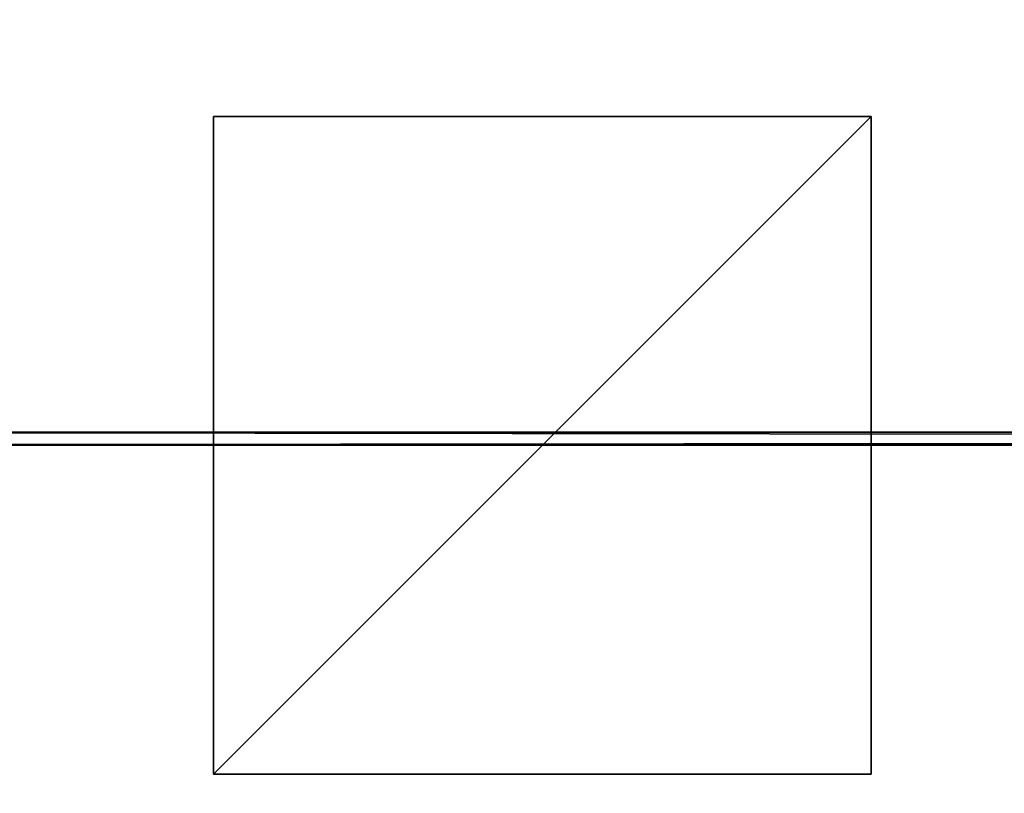
# Model space of a CAD drawing. Units: inches. Extents: x 19 to 461, y 14 to 119.
# Drawn here: x 273 to 279, y 84 to 89 of the extents above; entities that cross this region are included whole.
import ezdxf

# ---------------------------------------------------------------- set-up
doc = ezdxf.new("R2010")
doc.units = ezdxf.units.IN
doc.header["$MEASUREMENT"] = 0
doc.layers.add('CET color Grey2', color=7, linetype='Continuous', true_color=0x060606)
doc.layers.add('CET color LightSalmon4', color=7, linetype='Continuous', true_color=0x725542)
doc.layers.add('CET Default', color=7, linetype='Continuous')

# ---------------------------------------------------------------- blocks, each defined once
blk = doc.blocks.new('*C102')
at = {"layer": 'CET color Grey2', "linetype": 'Continuous'}
mesh = blk.add_polyface(dxfattribs=at)
corners = [(-2, -2, 27.75), (-2, -2, 27.875), (-2, 2, 27.875), (-2, 2, 27.75), (2, -2, 27.75), (2, 2, 27.75), (2, 2, 27.875), (2, -2, 27.875)]
mesh.append_faces([[corners[k] for k in face] for face in [(0, 2, 3, 0), (4, 6, 7, 4), (0, 5, 4, 0), (1, 6, 2, 1), (0, 7, 1, 0), (3, 6, 5, 3)]], dxfattribs={"vtx0": -1, "vtx3": -1})
mesh.append_faces([[corners[k] for k in face] for face in [(0, 1, 2, 0), (4, 5, 6, 4), (0, 3, 5, 0), (1, 7, 6, 1), (0, 4, 7, 0), (3, 2, 6, 3)]], dxfattribs={"vtx2": -1})
blk = doc.blocks.new('*C62')
at = {"layer": 'CET Default', "linetype": 'Continuous', "rotation": 359.9999999999968}
blk.add_blockref('*C102', (313.2414, 5.4935), dxfattribs=at)
blk = doc.blocks.new('*C37')
at = {"layer": 'CET color LightSalmon4', "linetype": 'Continuous'}
mesh = blk.add_polyface(dxfattribs=at)
corners = [(0.0787, -0.0787, 29), (0.0787, -21.9213, 29), (70.4213, -21.9212, 29), (70.4213, -0.0787, 29)]
mesh.append_faces([[corners[k] for k in face] for face in [(0, 2, 3, 0)]], dxfattribs={"vtx0": -1, "vtx3": -1})
mesh.append_faces([[corners[k] for k in face] for face in [(0, 1, 2, 0)]], dxfattribs={"vtx2": -1})
mesh = blk.add_polyface(dxfattribs=at)
corners = [(0.0787, -0.0787, 27.875), (70.4213, -21.9212, 27.875), (0.0787, -21.9213, 27.875), (70.4213, -0.0787, 27.875)]
mesh.append_faces([[corners[k] for k in face] for face in [(0, 1, 2, 0)]], dxfattribs={"vtx0": -1, "vtx3": -1})
mesh.append_faces([[corners[k] for k in face] for face in [(0, 3, 1, 0)]], dxfattribs={"vtx2": -1})
mesh = blk.add_polyface(dxfattribs=at)
corners = [(70.4213, -21.9212, 27.875), (0.0787, -21.9213, 27.875), (0.0787, -21.9213, 29), (70.4213, -21.9212, 29), (0, -22, 28.9999), (70.5, -22, 28.9999), (0, -22, 27.8751), (70.5, -22, 27.8751)]
mesh.append_faces([[corners[k] for k in face] for face in [(0, 2, 3, 0), (3, 4, 5, 3), (5, 6, 7, 5), (7, 1, 0, 7)]], dxfattribs={"vtx0": -1, "vtx3": -1})
mesh.append_faces([[corners[k] for k in face] for face in [(0, 1, 2, 0), (3, 2, 4, 3), (5, 4, 6, 5), (7, 6, 1, 7)]], dxfattribs={"vtx2": -1})
blk = doc.blocks.new('*C56')
at = {"layer": 'CET Default', "linetype": 'Continuous', "rotation": 359.9999999999973}
blk.add_blockref('*C37', (306.5748, 27.4935), dxfattribs=at)
blk = doc.blocks.new('*C5')
at = {"layer": 'CET color LightSalmon4', "linetype": 'Continuous'}
mesh = blk.add_polyface(dxfattribs=at)
corners = [(30.8706, -26.6857, 29), (25.2721, -1.1716, 29), (15.5564, -42, 29), (0, -26.4436, 29), (72, 0, 29), (27.9437, 0, 29), (34.1856, -24.1433, 29), (36.0631, -23.2177, 29), (38.0454, -22.5451, 29), (40.0985, -22.1369, 29), (42.1873, -22, 29), (72, -22, 29), (27.449, -0.0512, 29), (32.4448, -25.3059, 29), (26.9645, -0.1632, 29), (26.4976, -0.3343, 29), (26.0554, -0.5619, 29), (25.6448, -0.8424, 29)]
mesh.append_faces([[corners[k] for k in face] for face in [(0, 1, 2, 0)]], dxfattribs={"vtx0": -1, "vtx1": -1, "vtx3": -1})
mesh.append_faces([[corners[k] for k in face] for face in [(4, 6, 7, 4), (4, 7, 8, 4), (4, 8, 9, 4), (4, 9, 10, 4), (5, 0, 13, 5), (5, 13, 6, 5), (0, 12, 14, 0), (0, 14, 15, 0), (0, 15, 16, 0), (0, 16, 17, 0), (0, 17, 1, 0)]], dxfattribs={"vtx0": -1, "vtx2": -1, "vtx3": -1})
mesh.append_faces([[corners[k] for k in face] for face in [(2, 1, 3, 2), (4, 10, 11, 4)]], dxfattribs={"vtx0": -1, "vtx3": -1})
mesh.append_faces([[corners[k] for k in face] for face in [(4, 5, 6, 4), (5, 12, 0, 5)]], dxfattribs={"vtx1": -1, "vtx2": -1})
mesh = blk.add_polyface(dxfattribs=at)
corners = [(30.8706, -26.6857, 27.875), (15.5564, -42, 27.875), (25.2721, -1.1716, 27.875), (0, -26.4436, 27.875), (72, 0, 27.875), (34.1856, -24.1433, 27.875), (27.9437, 0, 27.875), (36.0631, -23.2177, 27.875), (38.0454, -22.5451, 27.875), (40.0985, -22.1369, 27.875), (42.1873, -22, 27.875), (72, -22, 27.875), (27.449, -0.0512, 27.875), (32.4448, -25.3059, 27.875), (26.9645, -0.1632, 27.875), (26.4976, -0.3343, 27.875), (26.0554, -0.5619, 27.875), (25.6448, -0.8424, 27.875)]
mesh.append_faces([[corners[k] for k in face] for face in [(4, 5, 6, 4), (6, 0, 12, 6)]], dxfattribs={"vtx0": -1, "vtx1": -1, "vtx3": -1})
mesh.append_faces([[corners[k] for k in face] for face in [(4, 7, 5, 4), (4, 8, 7, 4), (4, 9, 8, 4), (4, 10, 9, 4), (6, 13, 0, 6), (6, 5, 13, 6), (0, 14, 12, 0), (0, 15, 14, 0), (0, 16, 15, 0), (0, 17, 16, 0), (0, 2, 17, 0)]], dxfattribs={"vtx0": -1, "vtx2": -1, "vtx3": -1})
mesh.append_faces([[corners[k] for k in face] for face in [(0, 1, 2, 0)]], dxfattribs={"vtx1": -1, "vtx2": -1})
mesh.append_faces([[corners[k] for k in face] for face in [(1, 3, 2, 1), (4, 11, 10, 4)]], dxfattribs={"vtx2": -1})
mesh = blk.add_polyface(dxfattribs=at)
corners = [(72, 0, 29), (72, -22, 29), (72, -22, 27.875), (72, 0, 27.875)]
mesh.append_faces([[corners[k] for k in face] for face in [(0, 2, 3, 0)]], dxfattribs={"vtx0": -1, "vtx3": -1})
mesh.append_faces([[corners[k] for k in face] for face in [(0, 1, 2, 0)]], dxfattribs={"vtx2": -1})
blk = doc.blocks.new('*C3')
at = {"layer": 'CET Default', "linetype": 'Continuous', "rotation": 89.99999999999694}
blk.add_blockref('*C5', (306.5748, -66.5065), dxfattribs=at)
blk = doc.blocks.new('*C44')
at = {"layer": 'CET Default', "linetype": 'Continuous', "rotation": 359.9999999999968}
blk.add_blockref('*C102', (313.2414, 5.4935), dxfattribs=at)

msp = doc.modelspace()

# ---------------------------------------------------------------- block references
at = {"layer": 'CET Default', "linetype": 'Continuous'}
for name in ['*C56', '*C62', '*C44', '*C3']:
    msp.add_blockref(name, (-37.2229, 80.955), dxfattribs=at)

doc.saveas('drawing.dxf')
